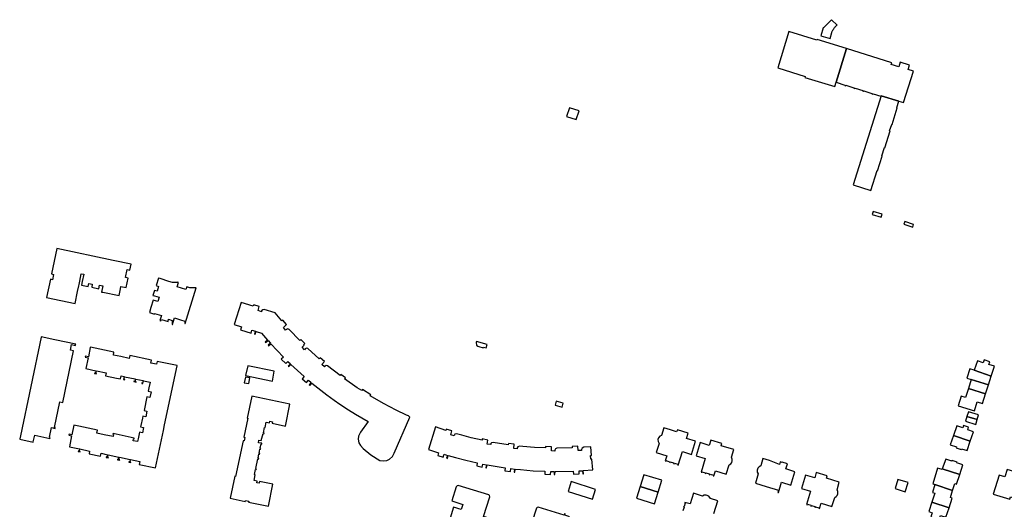
# Model space of a CAD drawing. Units: inches. Extents: x 7498900 to 7506858, y 5781332 to 5786912.
# Drawn here: x 7498900 to 7499498, y 5784672 to 5784969 of the extents above; entities that cross this region are included whole.
import ezdxf

# ---------------------------------------------------------------- set-up
doc = ezdxf.new("R2010")
doc.units = ezdxf.units.IN
doc.header["$MEASUREMENT"] = 0

msp = doc.modelspace()

# ---------------------------------------------------------------- linework, layer by layer
for points in [[(7499386.81, 5784959.71), (7499392.49, 5784958.12), (7499393.5, 5784961.68), (7499393.63, 5784962.05), (7499393.82, 5784962.51), (7499394.04, 5784962.96), (7499394.16, 5784963.17), (7499394.42, 5784963.59), (7499394.72, 5784963.99), (7499395.04, 5784964.38), (7499395.25, 5784964.66), (7499395.57, 5784965.05), (7499395.91, 5784965.41), (7499396.06, 5784965.56), (7499396.43, 5784965.9), (7499396.81, 5784966.22), (7499393.37, 5784969.46), (7499388.47, 5784964.53), (7499388.26, 5784964.59), (7499386.81, 5784959.71)], [(7499360.68, 5784940.16), (7499377.38, 5784934.97), (7499377.21, 5784934.39), (7499395.45, 5784928.87), (7499396.22, 5784931.4), (7499402.45, 5784951.99), (7499384.59, 5784957.38), (7499384.51, 5784957.11), (7499367.41, 5784962.3), (7499360.68, 5784940.16)], [(7499402.45, 5784951.99), (7499396.22, 5784931.4), (7499401.5, 5784929.75), (7499401.42, 5784929.49), (7499401.99, 5784929.32), (7499402.07, 5784929.59), (7499406.94, 5784928.06), (7499406.86, 5784927.79), (7499407.53, 5784927.58), (7499407.63, 5784927.89), (7499412.31, 5784926.43), (7499412.34, 5784926.08), (7499412.8, 5784925.98), (7499413.05, 5784926.23), (7499417.9, 5784924.68), (7499417.8, 5784924.37), (7499418.47, 5784924.15), (7499418.57, 5784924.47), (7499423.28, 5784922.97), (7499423.34, 5784923.19), (7499423.56, 5784923.12), (7499434.19, 5784919.97), (7499437.14, 5784919.03), (7499443.2, 5784938.1), (7499439.89, 5784939.15), (7499440.76, 5784941.88), (7499435.11, 5784943.67), (7499434.19, 5784940.77), (7499429.7, 5784942.2), (7499430.02, 5784943.22), (7499402.45, 5784951.99)], [(7499434.19, 5784919.97), (7499423.56, 5784923.12), (7499406.49, 5784869.06), (7499417.24, 5784865.67), (7499421.05, 5784877.74), (7499421.3, 5784877.66), (7499424.12, 5784886.59), (7499423.93, 5784886.65), (7499425.51, 5784891.71), (7499425.78, 5784891.63), (7499428.95, 5784901.82), (7499428.68, 5784901.89), (7499429.92, 5784905.85), (7499430.16, 5784905.77), (7499433.34, 5784915.96), (7499432.98, 5784916.08), (7499434.19, 5784919.97)], [(7499232.3, 5784910.66), (7499238.05, 5784908.81), (7499239.85, 5784914), (7499234.15, 5784915.98), (7499232.3, 5784910.66)], [(7499418.67, 5784852.91), (7499417.96, 5784851.08), (7499423.51, 5784849.37), (7499424.08, 5784851.24), (7499418.67, 5784852.91)], [(7499437.84, 5784846.74), (7499437.25, 5784845.08), (7499442.69, 5784843.35), (7499443.22, 5784845.04), (7499437.84, 5784846.74)], [(7498922.44, 5784830.34), (7498919.19, 5784814.9), (7498920.41, 5784814.64), (7498919.74, 5784811.42), (7498918.51, 5784811.67), (7498916.18, 5784800.59), (7498933.45, 5784796.95), (7498933.47, 5784797.04), (7498935.01, 5784804.34), (7498935.7, 5784807.65), (7498935.87, 5784808.42), (7498936.32, 5784810.55), (7498937.27, 5784815.07), (7498938.74, 5784814.76), (7498937.79, 5784810.24), (7498937.34, 5784808.11), (7498941.38, 5784807.27), (7498941.76, 5784809.08), (7498943.93, 5784808.63), (7498943.57, 5784806.81), (7498947.98, 5784805.88), (7498948.41, 5784808.02), (7498950.41, 5784807.6), (7498949.64, 5784803.94), (7498950.27, 5784803.81), (7498960.2, 5784801.73), (7498960.64, 5784803.77), (7498961.09, 5784805.94), (7498961.38, 5784807.27), (7498964.61, 5784806.59), (7498965.81, 5784812.32), (7498964.2, 5784812.66), (7498965.23, 5784817.52), (7498966.84, 5784817.19), (7498967.6, 5784820.83), (7498956.59, 5784823.15), (7498922.44, 5784830.34)], [(7498984.12, 5784812.39), (7498982.68, 5784807.8), (7498984.26, 5784807.29), (7498983.38, 5784804.46), (7498981.79, 5784804.93), (7498980.84, 5784801.87), (7498981.79, 5784801.57), (7498984.59, 5784800.71), (7498983.82, 5784798.17), (7498981.01, 5784799.03), (7498979.57, 5784794.44), (7498978.64, 5784791.46), (7498981.72, 5784790.49), (7498981.86, 5784790.92), (7498983.23, 5784790.48), (7498986.03, 5784789.62), (7498985.04, 5784786.64), (7498985.67, 5784786.42), (7498985.93, 5784787.31), (7498989.97, 5784786.06), (7498990.37, 5784787.36), (7498992.47, 5784786.7), (7498992.58, 5784784.27), (7498992.68, 5784784.24), (7498993.09, 5784785.56), (7498993.91, 5784788.19), (7498997.48, 5784787.08), (7499000.16, 5784786.24), (7499000.22, 5784784.78), (7499000.33, 5784784.74), (7499007.07, 5784806.38), (7499003.26, 5784806.42), (7499001.33, 5784807.03), (7499000.84, 5784805.45), (7498995.53, 5784807.1), (7498996.34, 5784809.73), (7498995.86, 5784809.88), (7498995.81, 5784809.73), (7498992.72, 5784809.71), (7498990.54, 5784810.39), (7498985.16, 5784812.07), (7498984.12, 5784812.39)], [(7499034.36, 5784797.6), (7499030.19, 5784784.11), (7499034.67, 5784782.78), (7499034.1, 5784780.97), (7499040.43, 5784778.97), (7499040.98, 5784780.71), (7499043.09, 5784780.09), (7499042.5, 5784778.35), (7499042.92, 5784778.21), (7499043.51, 5784779.96), (7499046.8, 5784778.97), (7499050.49, 5784774.74), (7499049.08, 5784773.5), (7499049.34, 5784773.16), (7499050.77, 5784774.41), (7499052.21, 5784772.77), (7499050.82, 5784771.57), (7499051.13, 5784771.26), (7499052.5, 5784772.43), (7499060.1, 5784764.34), (7499058.82, 5784763.06), (7499061.52, 5784760.41), (7499062.8, 5784761.73), (7499064.34, 5784760.23), (7499063.03, 5784758.88), (7499063.33, 5784758.59), (7499064.71, 5784759.88), (7499072.7, 5784752.61), (7499071.5, 5784751.2), (7499074.16, 5784748.92), (7499075.35, 5784750.34), (7499077.01, 5784748.94), (7499075.81, 5784747.53), (7499076.18, 5784747.21), (7499077.4, 5784748.6), (7499086.55, 5784741.43), (7499090.93, 5784738.29), (7499094.45, 5784735.86), (7499099.74, 5784732.34), (7499103.86, 5784729.72), (7499111.68, 5784725.15), (7499106.9, 5784718.67), (7499105.8, 5784716.24), (7499105.63, 5784714.53), (7499106.04, 5784712.27), (7499106.94, 5784710.68), (7499108.54, 5784708.89), (7499113.21, 5784704.99), (7499118.78, 5784701.57), (7499121.11, 5784701.32), (7499123.05, 5784701.62), (7499124.68, 5784702.43), (7499126.44, 5784704.01), (7499127.5, 5784705.88), (7499136.92, 5784727.82), (7499136.08, 5784728.69), (7499135.04, 5784729.07), (7499128.71, 5784732.18), (7499121.01, 5784736.11), (7499112.84, 5784740.76), (7499113.27, 5784741.47), (7499108.25, 5784744.65), (7499107.81, 5784743.98), (7499105.05, 5784745.64), (7499097.32, 5784751.11), (7499097.82, 5784751.78), (7499095.06, 5784753.85), (7499094.55, 5784753.16), (7499087.01, 5784759.05), (7499086.19, 5784759.23), (7499085.47, 5784758.86), (7499085.08, 5784758.4), (7499083.46, 5784759.8), (7499085.12, 5784761.72), (7499082.5, 5784763.96), (7499081.94, 5784763.32), (7499075.05, 5784769.56), (7499074.15, 5784769.76), (7499073.43, 5784769.4), (7499072.92, 5784768.88), (7499071.54, 5784770.33), (7499072.76, 5784771.69), (7499072.52, 5784771.94), (7499073.21, 5784772.56), (7499070.67, 5784774.99), (7499070.12, 5784774.37), (7499063.67, 5784781.2), (7499062.73, 5784781.51), (7499061.95, 5784781.24), (7499061.48, 5784780.8), (7499060.14, 5784782.46), (7499062.05, 5784784.2), (7499059.77, 5784786.86), (7499059.12, 5784786.32), (7499055.03, 5784791.24), (7499048.37, 5784793.28), (7499047.52, 5784793.14), (7499046.9, 5784792.55), (7499046.72, 5784791.98), (7499044.69, 5784792.61), (7499045.42, 5784795.06), (7499042.06, 5784796.09), (7499041.83, 5784795.27), (7499034.36, 5784797.6)], [(7498912.89, 5784776.63), (7498912.85, 5784776.48), (7498900.24, 5784716.53), (7498899.83, 5784714.59), (7498899.81, 5784714.49), (7498908.04, 5784712.75), (7498908.06, 5784712.86), (7498908.94, 5784716.97), (7498918.21, 5784714.99), (7498918.33, 5784715.55), (7498917.94, 5784715.63), (7498919.18, 5784721.5), (7498921.29, 5784721.06), (7498921.4, 5784721.6), (7498921.02, 5784721.68), (7498924.26, 5784737.15), (7498925.97, 5784736.78), (7498932.59, 5784768.23), (7498930.61, 5784768.65), (7498931.31, 5784772.01), (7498933.69, 5784771.5), (7498933.81, 5784772.07), (7498933.84, 5784772.22), (7498921.12, 5784774.89), (7498912.89, 5784776.63)], [(7499177.6, 5784773.93), (7499177.39, 5784773.28), (7499177.58, 5784771.71), (7499178.25, 5784771.05), (7499178.87, 5784770.78), (7499181.55, 5784769.94), (7499181.73, 5784770.5), (7499183.43, 5784769.99), (7499184.05, 5784771.96), (7499177.6, 5784773.93)], [(7498931.55, 5784717.08), (7498929.79, 5784717.44), (7498929.66, 5784716.88), (7498931.38, 5784716.51), (7498930.01, 5784709.92), (7498936.18, 5784708.62), (7498935.88, 5784707.17), (7498935.35, 5784707.29), (7498935.29, 5784707.02), (7498936.59, 5784706.75), (7498936.64, 5784707.01), (7498936.12, 5784707.12), (7498936.43, 5784708.56), (7498942.27, 5784707.29), (7498941.95, 5784705.61), (7498948.93, 5784704.14), (7498949.3, 5784705.9), (7498953.26, 5784705.05), (7498952.97, 5784703.57), (7498952.45, 5784703.69), (7498952.38, 5784703.42), (7498953.69, 5784703.15), (7498953.74, 5784703.41), (7498953.22, 5784703.52), (7498953.53, 5784705), (7498960.07, 5784703.63), (7498959.76, 5784702.14), (7498959.3, 5784702.24), (7498959.25, 5784701.98), (7498960.54, 5784701.7), (7498960.6, 5784701.97), (7498960.14, 5784702.06), (7498960.45, 5784703.55), (7498966.99, 5784702.17), (7498966.68, 5784700.69), (7498966.15, 5784700.8), (7498966.1, 5784700.54), (7498967.4, 5784700.26), (7498967.45, 5784700.52), (7498966.93, 5784700.63), (7498967.24, 5784702.12), (7498972.83, 5784700.94), (7498972.46, 5784699.18), (7498982.42, 5784697.09), (7498987.2, 5784719.81), (7498987.91, 5784723.18), (7498995.47, 5784759.09), (7498995.5, 5784759.25), (7498983.44, 5784761.79), (7498983.05, 5784760.05), (7498979.56, 5784760.78), (7498979.94, 5784762.53), (7498966.79, 5784765.31), (7498966.41, 5784763.58), (7498961.22, 5784764.65), (7498956.76, 5784765.57), (7498957.13, 5784767.33), (7498942.76, 5784770.37), (7498942.73, 5784770.19), (7498941.55, 5784764.58), (7498939.8, 5784764.94), (7498939.68, 5784764.4), (7498941.42, 5784764.02), (7498940.04, 5784757.41), (7498946.15, 5784756.12), (7498945.83, 5784754.59), (7498945.37, 5784754.69), (7498945.33, 5784754.47), (7498946.54, 5784754.22), (7498946.59, 5784754.43), (7498946.13, 5784754.53), (7498946.45, 5784756.06), (7498952.29, 5784754.83), (7498951.93, 5784753.07), (7498958.74, 5784751.63), (7498961.08, 5784751.14), (7498961.45, 5784752.9), (7498963.29, 5784752.51), (7498962.93, 5784750.78), (7498963.67, 5784750.61), (7498963.71, 5784750.83), (7498963.18, 5784750.94), (7498963.5, 5784752.47), (7498970.08, 5784751.09), (7498969.75, 5784749.56), (7498969.29, 5784749.65), (7498969.25, 5784749.44), (7498970.52, 5784749.17), (7498970.57, 5784749.39), (7498970.11, 5784749.48), (7498970.42, 5784751.01), (7498974.88, 5784750.07), (7498974.56, 5784748.55), (7498974.04, 5784748.66), (7498973.99, 5784748.42), (7498974.73, 5784748.26), (7498975.1, 5784750.02), (7498979.05, 5784749.19), (7498978.32, 5784745.69), (7498977.88, 5784743.63), (7498979.64, 5784743.25), (7498978.93, 5784739.86), (7498977.16, 5784740.22), (7498975.42, 5784731.92), (7498977.17, 5784731.55), (7498976.44, 5784728.04), (7498974.68, 5784728.42), (7498974.44, 5784727.32), (7498973.48, 5784722.7), (7498973.33, 5784721.99), (7498975.1, 5784721.61), (7498974.41, 5784718.32), (7498972.63, 5784718.7), (7498971.79, 5784714.68), (7498971.45, 5784713.11), (7498968.82, 5784713.47), (7498969.04, 5784714.68), (7498969.37, 5784714.62), (7498969.48, 5784715.17), (7498956.65, 5784717.87), (7498956.53, 5784717.3), (7498956.86, 5784717.23), (7498956.61, 5784716.04), (7498951.24, 5784717.17), (7498946.77, 5784718.12), (7498947.14, 5784719.87), (7498935.68, 5784722.29), (7498932.77, 5784722.9), (7498931.55, 5784717.08)], [(7499480.15, 5784756.36), (7499490.45, 5784752.79), (7499492.35, 5784758.76), (7499488.97, 5784759.87), (7499489.52, 5784761.56), (7499486.12, 5784762.67), (7499485.55, 5784760.92), (7499482.02, 5784762.08), (7499480.15, 5784756.36)], [(7499038.48, 5784759.1), (7499037.13, 5784753.17), (7499053.47, 5784749.65), (7499054.54, 5784755.77), (7499038.48, 5784759.1)], [(7499477.49, 5784757.17), (7499475.64, 5784751.61), (7499478.33, 5784750.73), (7499488.77, 5784747.56), (7499490.45, 5784752.79), (7499480.15, 5784756.36), (7499477.49, 5784757.17)], [(7499037.05, 5784752.17), (7499036.36, 5784748.77), (7499039.05, 5784748.3), (7499039.65, 5784751.72), (7499037.05, 5784752.17)], [(7499488.77, 5784747.56), (7499478.33, 5784750.73), (7499476.56, 5784745.25), (7499487.01, 5784742.12), (7499488.77, 5784747.56)], [(7499487.01, 5784742.12), (7499476.56, 5784745.25), (7499474.84, 5784739.76), (7499472.15, 5784740.62), (7499470.28, 5784734.81), (7499480.19, 5784731.63), (7499481.94, 5784737.09), (7499485.08, 5784736.09), (7499487.01, 5784742.12)], [(7499040.91, 5784740.65), (7499038.14, 5784727.3), (7499038.56, 5784727.22), (7499036.11, 5784715.69), (7499036.7, 5784715.57), (7499036.23, 5784713.4), (7499035.65, 5784713.52), (7499031.09, 5784691.83), (7499030.64, 5784691.92), (7499027.81, 5784678.59), (7499036.98, 5784676.65), (7499037.11, 5784677.24), (7499039.06, 5784676.81), (7499038.97, 5784676.22), (7499051.04, 5784673.74), (7499053.79, 5784687.05), (7499045.65, 5784688.68), (7499045.45, 5784687.7), (7499043.98, 5784687.99), (7499044.18, 5784688.97), (7499042.28, 5784689.46), (7499042.97, 5784692.82), (7499042.61, 5784692.91), (7499043.22, 5784696.11), (7499043.66, 5784696.02), (7499043.77, 5784696.51), (7499043.39, 5784696.58), (7499044.58, 5784702.45), (7499045.01, 5784702.36), (7499045.12, 5784702.86), (7499044.72, 5784702.96), (7499045.23, 5784705.53), (7499045.66, 5784705.44), (7499045.77, 5784705.94), (7499045.37, 5784706.04), (7499045.86, 5784708.47), (7499046.26, 5784708.39), (7499046.38, 5784708.88), (7499045.97, 5784708.98), (7499046.59, 5784711.56), (7499046.93, 5784711.47), (7499047.03, 5784711.96), (7499044.97, 5784712.28), (7499045.14, 5784713.79), (7499046.64, 5784713.61), (7499047.84, 5784717.91), (7499048.27, 5784717.83), (7499048.36, 5784718.31), (7499047.98, 5784718.4), (7499048.62, 5784721.6), (7499049.05, 5784721.52), (7499049.74, 5784724.85), (7499051.7, 5784724.43), (7499051.91, 5784725.41), (7499053.41, 5784725.09), (7499053.2, 5784724.12), (7499061.3, 5784722.41), (7499064.1, 5784735.7), (7499040.91, 5784740.65)], [(7499226.03, 5784737.54), (7499225.32, 5784735.18), (7499229.6, 5784733.95), (7499230.28, 5784736.31), (7499226.03, 5784737.54)], [(7499476.59, 5784731.16), (7499475.69, 5784728.3), (7499481.88, 5784726.37), (7499482.77, 5784729.21), (7499476.59, 5784731.16)], [(7499481.88, 5784726.37), (7499475.69, 5784728.3), (7499474.79, 5784725.44), (7499480.99, 5784723.49), (7499481.88, 5784726.37)], [(7499152.58, 5784721.93), (7499148.39, 5784708.14), (7499154.51, 5784706.28), (7499154.01, 5784704.52), (7499157.34, 5784703.57), (7499157.83, 5784705.32), (7499159.91, 5784704.6), (7499159.35, 5784702.88), (7499159.79, 5784702.73), (7499160.37, 5784704.5), (7499164.72, 5784703.27), (7499170.93, 5784701.65), (7499178.01, 5784700.01), (7499177.65, 5784698.2), (7499181.05, 5784697.51), (7499181.42, 5784699.29), (7499183.55, 5784698.9), (7499183.18, 5784697.08), (7499183.61, 5784696.99), (7499183.99, 5784698.83), (7499194.93, 5784697.06), (7499194.71, 5784695.21), (7499198.18, 5784694.79), (7499198.4, 5784696.6), (7499200.54, 5784696.33), (7499200.33, 5784694.49), (7499200.77, 5784694.44), (7499201.01, 5784696.28), (7499204.24, 5784695.95), (7499211.87, 5784695.33), (7499219.12, 5784694.99), (7499219.08, 5784693.14), (7499222.58, 5784693.06), (7499222.62, 5784694.87), (7499224.75, 5784694.87), (7499224.73, 5784693.01), (7499225.18, 5784693), (7499225.25, 5784694.87), (7499236.35, 5784695.04), (7499236.44, 5784693.19), (7499239.91, 5784693.36), (7499239.85, 5784695.14), (7499241.92, 5784695.32), (7499242.07, 5784693.47), (7499242.54, 5784693.51), (7499242.44, 5784695.36), (7499248.2, 5784695.8), (7499247.64, 5784702.42), (7499246.93, 5784702.36), (7499246.74, 5784704.56), (7499247.45, 5784704.62), (7499247, 5784709.88), (7499242.84, 5784709.54), (7499241.69, 5784708.94), (7499241.41, 5784708.26), (7499241.43, 5784707.67), (7499239.25, 5784707.57), (7499239.15, 5784710.14), (7499235.67, 5784710), (7499235.7, 5784709.17), (7499226.38, 5784708.98), (7499225.53, 5784708.57), (7499225.14, 5784707.72), (7499225.14, 5784707.14), (7499223.04, 5784707.34), (7499223.06, 5784709.87), (7499219.55, 5784709.94), (7499219.52, 5784709.14), (7499212.79, 5784709.48), (7499205.66, 5784710.04), (7499203.73, 5784710.26), (7499202.62, 5784709.81), (7499202.3, 5784709.28), (7499202.24, 5784708.68), (7499200.12, 5784708.91), (7499200.4, 5784711.45), (7499196.91, 5784711.89), (7499196.8, 5784711.04), (7499187.64, 5784712.54), (7499186.58, 5784712.21), (7499186.3, 5784711.82), (7499186.2, 5784711.16), (7499184.09, 5784711.46), (7499184.45, 5784713.98), (7499181.03, 5784714.69), (7499180.86, 5784713.85), (7499174.3, 5784715.37), (7499168.53, 5784716.9), (7499165.38, 5784717.79), (7499164.43, 5784717.5), (7499164.04, 5784717.13), (7499163.9, 5784716.55), (7499161.83, 5784717.05), (7499162.43, 5784719.54), (7499159.08, 5784720.58), (7499158.83, 5784719.76), (7499152.58, 5784721.93)], [(7499291.44, 5784721.29), (7499289.93, 5784716.71), (7499289.05, 5784716.27), (7499288.21, 5784715.33), (7499287.84, 5784714.27), (7499287.93, 5784712.97), (7499288.46, 5784711.93), (7499286.78, 5784706.39), (7499293.26, 5784704.41), (7499292.29, 5784701.23), (7499292.75, 5784701.07), (7499292.85, 5784701.42), (7499294.88, 5784700.8), (7499294.78, 5784700.45), (7499295.23, 5784700.31), (7499295.33, 5784700.66), (7499297.36, 5784700.04), (7499297.26, 5784699.69), (7499297.71, 5784699.53), (7499297.81, 5784699.9), (7499299.86, 5784699.26), (7499299.75, 5784698.91), (7499300.2, 5784698.78), (7499302.69, 5784706.89), (7499308.26, 5784705.22), (7499310.74, 5784713.24), (7499305.24, 5784714.94), (7499306.22, 5784718.15), (7499299.61, 5784720.22), (7499299.14, 5784718.92), (7499295.35, 5784720.07), (7499291.44, 5784721.29)], [(7499469.47, 5784722.55), (7499467.46, 5784716.75), (7499477.69, 5784713.37), (7499479.6, 5784719.02), (7499476.12, 5784720.19), (7499476.64, 5784721.81), (7499473.66, 5784722.83), (7499473.11, 5784721.33), (7499469.47, 5784722.55)], [(7499319.99, 5784713.88), (7499319, 5784710.72), (7499313.46, 5784712.38), (7499310.98, 5784704.37), (7499316.44, 5784702.67), (7499314, 5784694.53), (7499314.43, 5784694.39), (7499314.53, 5784694.71), (7499316.58, 5784694.08), (7499316.48, 5784693.77), (7499316.91, 5784693.65), (7499317.01, 5784693.95), (7499319.04, 5784693.33), (7499318.96, 5784693.01), (7499319.41, 5784692.88), (7499319.49, 5784693.19), (7499321.55, 5784692.56), (7499321.45, 5784692.24), (7499321.87, 5784692.1), (7499322.89, 5784695.29), (7499329.36, 5784693.28), (7499331.1, 5784698.88), (7499332.03, 5784699.47), (7499332.65, 5784700.24), (7499333.02, 5784701.26), (7499333.02, 5784702.37), (7499332.58, 5784703.49), (7499334.02, 5784708.15), (7499326.26, 5784710.53), (7499326.65, 5784711.87), (7499319.99, 5784713.88)], [(7499477.69, 5784713.37), (7499467.46, 5784716.75), (7499465.55, 5784710.97), (7499469.32, 5784709.75), (7499469.17, 5784709.28), (7499472.19, 5784708.3), (7499472.32, 5784708.7), (7499475.81, 5784707.57), (7499477.69, 5784713.37)], [(7499351.68, 5784702.69), (7499350.3, 5784698.18), (7499349.45, 5784697.73), (7499348.61, 5784696.83), (7499348.18, 5784695.67), (7499348.23, 5784694.42), (7499348.81, 5784693.38), (7499347.1, 5784687.81), (7499353.58, 5784685.79), (7499361.15, 5784683.44), (7499360.74, 5784682.08), (7499361.07, 5784681.98), (7499363.02, 5784688.32), (7499368.55, 5784686.62), (7499371.05, 5784694.66), (7499365.5, 5784696.37), (7499366.49, 5784699.56), (7499363.35, 5784700.5), (7499363.3, 5784700.29), (7499362.13, 5784700.66), (7499361.62, 5784699.05), (7499355.59, 5784701.47), (7499351.68, 5784702.69)], [(7499466.45, 5784701.8), (7499466.45, 5784701.08), (7499462.79, 5784702.3), (7499460.69, 5784696.46), (7499471.37, 5784693.1), (7499473.23, 5784698.82), (7499469.52, 5784700.04), (7499469.67, 5784700.49), (7499466.59, 5784701.51), (7499466.45, 5784701.8)], [(7499454.94, 5784687.28), (7499456.22, 5784686.86), (7499466.96, 5784683.31), (7499468.29, 5784687.49), (7499469.41, 5784687.12), (7499471.37, 5784693.1), (7499460.69, 5784696.46), (7499460.53, 5784696.01), (7499457.86, 5784696.87), (7499454.94, 5784687.28)], [(7499498.73, 5784691.52), (7499495.22, 5784692.63), (7499491.66, 5784681.12), (7499501.68, 5784678), (7499502.14, 5784679.43), (7499505.61, 5784678.36), (7499510.12, 5784692.93), (7499500.18, 5784696.12), (7499498.73, 5784691.52)], [(7499235.15, 5784688.71), (7499233.28, 5784682.7), (7499247.95, 5784678.11), (7499249.83, 5784683.97), (7499235.15, 5784688.71)], [(7499279.28, 5784692.88), (7499277.08, 5784685.73), (7499288.01, 5784682.36), (7499290.23, 5784689.48), (7499279.28, 5784692.88)], [(7499384.1, 5784694.15), (7499383.1, 5784690.93), (7499377.6, 5784692.56), (7499375.13, 5784684.57), (7499380.62, 5784682.88), (7499378.12, 5784674.76), (7499378.56, 5784674.62), (7499378.68, 5784674.93), (7499380.72, 5784674.31), (7499380.62, 5784673.99), (7499381.06, 5784673.85), (7499381.16, 5784674.18), (7499383.2, 5784673.54), (7499383.11, 5784673.21), (7499383.54, 5784673.09), (7499383.67, 5784673.41), (7499385.69, 5784672.78), (7499385.57, 5784672.46), (7499386.02, 5784672.33), (7499387, 5784675.53), (7499393.49, 5784673.51), (7499395.26, 5784679.09), (7499396.21, 5784679.66), (7499396.77, 5784680.3), (7499397.21, 5784681.35), (7499397.19, 5784682.68), (7499396.71, 5784683.75), (7499398.08, 5784688.41), (7499390.37, 5784690.78), (7499390.73, 5784692.13), (7499384.1, 5784694.15)], [(7499433.75, 5784690.06), (7499432.03, 5784684.5), (7499438.19, 5784682.38), (7499440.01, 5784688.24), (7499433.75, 5784690.06)], [(7499165.24, 5784685.59), (7499162.55, 5784676.92), (7499169.21, 5784674.84), (7499168.23, 5784671.66), (7499163.6, 5784673.1), (7499160.88, 5784664.39), (7499160.94, 5784663.62), (7499161.52, 5784663.13), (7499173.74, 5784659.28), (7499174.1, 5784659.17), (7499179.99, 5784657.45), (7499180.74, 5784657.51), (7499181.12, 5784658.07), (7499183.84, 5784666.84), (7499181.78, 5784667.47), (7499185.52, 5784679.5), (7499185.47, 5784680.23), (7499185, 5784680.64), (7499166.42, 5784686.35), (7499165.67, 5784686.21), (7499165.24, 5784685.59)], [(7499277.08, 5784685.73), (7499274.86, 5784678.58), (7499285.78, 5784675.22), (7499288.01, 5784682.36), (7499277.08, 5784685.73)], [(7499454.68, 5784682.16), (7499456.08, 5784681.68), (7499454.39, 5784676.29), (7499464.85, 5784672.8), (7499466.69, 5784678.72), (7499465.75, 5784679.04), (7499466.96, 5784683.31), (7499456.22, 5784686.86), (7499454.68, 5784682.16)], [(7499454.39, 5784676.29), (7499452.47, 5784670.46), (7499454.49, 5784669.81), (7499453.71, 5784667.35), (7499458.87, 5784665.69), (7499459.64, 5784668.16), (7499462.86, 5784667.17), (7499464.85, 5784672.8), (7499454.39, 5784676.29)], [(7499214.02, 5784672.6), (7499211.23, 5784663.82), (7499218.02, 5784661.64), (7499217.04, 5784658.54), (7499212.24, 5784660.01), (7499209.67, 5784651.33), (7499209.66, 5784650.69), (7499210.27, 5784650.06), (7499222.38, 5784646.29), (7499222.31, 5784646.04), (7499222.75, 5784645.9), (7499222.83, 5784646.15), (7499237.59, 5784641.57), (7499244.26, 5784663.28), (7499234.26, 5784666.38), (7499234.12, 5784667.01), (7499233.62, 5784667.5), (7499231.17, 5784668.24), (7499231.42, 5784669.04), (7499230.98, 5784669.17), (7499230.73, 5784668.37), (7499215.06, 5784673.11), (7499214.39, 5784673), (7499214.02, 5784672.6)]]:
    msp.add_lwpolyline(points, close=True)
msp.add_lwpolyline([(7499321.88, 5784669.21), (7499324.3, 5784677.01), (7499319.74, 5784678.47), (7499318.77, 5784679.84), (7499317.11, 5784680.51), (7499316.01, 5784680.42), (7499314.94, 5784679.9), (7499309.38, 5784681.6), (7499309.38, 5784681.6), (7499307.4, 5784675.12), (7499304.22, 5784676.04), (7499304.08, 5784675.67), (7499304.42, 5784675.57), (7499303.78, 5784673.46), (7499303.46, 5784673.56), (7499303.34, 5784673.18), (7499303.67, 5784673.08), (7499303.03, 5784670.96)])

doc.saveas('drawing.dxf')
